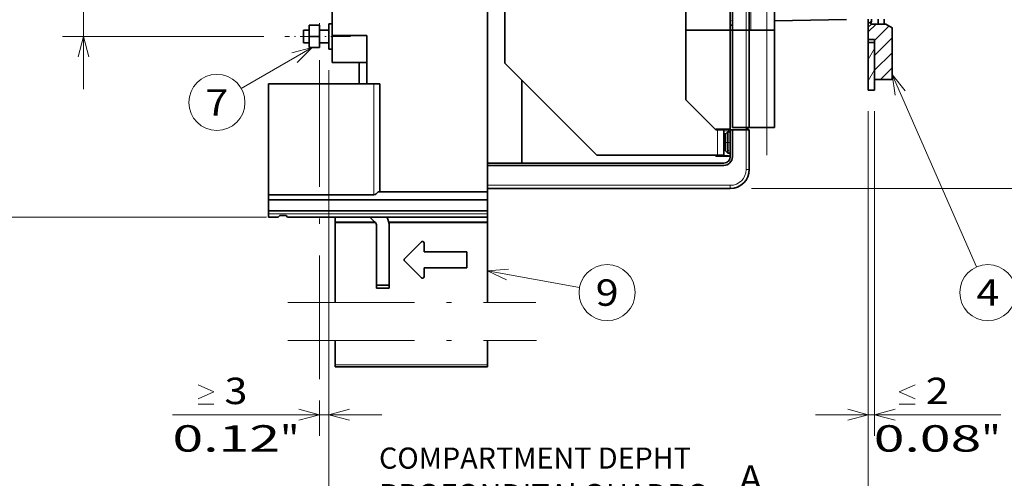
# Model space of a CAD drawing. Extents: x 0 to 420, y 0 to 297.
# Drawn here: x 280 to 373, y 151 to 194 of the extents above; entities that cross this region are included whole.
import ezdxf
from ezdxf.enums import TextEntityAlignment as Align

# ---------------------------------------------------------------- set-up
doc = ezdxf.new("R2010")
doc.units = 0
doc.linetypes.add('DASHDOT', pattern=[18.5, 12, -3, 0.5, -3])
doc.layers.get('0').update_dxf_attribs({"lineweight": 13})
doc.styles.get("Standard").update_dxf_attribs({"font": 'isocp.shx'})
doc.dimstyles.get("Standard").update_dxf_attribs({"dimtxt": 2.5, "dimasz": 2.5, "dimexe": 1.25, "dimexo": 0.625, "dimtad": 1, "dimcen": 2.5, "dimadec": 0, "dimazin": 0, "dimtfac": 1, "dimtmove": 0, "dimatfit": 0, "dimfxl": 1, "dimarcsym": 0})

# ---------------------------------------------------------------- blocks, each defined once
blk = doc.blocks.new('*D120')
at = {"color": 7, "lineweight": 13}
blk.add_line((285.862126, 187.903428), (285.862126, 216.916044), dxfattribs=at)
at = {"color": 7, "lineweight": 13, "ltscale": 0.476957}
blk.add_line((302.940401, 203.103428), (283.86212, 203.103428), dxfattribs=at)
at = {"color": 7, "lineweight": 13, "ltscale": 0.476274}
blk.add_line((302.913067, 192.903428), (283.86212, 192.903428), dxfattribs=at)
at = {"color": 7, "lineweight": 13}
for points in [[(285.344487, 205.035279), (285.862126, 203.103428), (286.379761, 205.035279)], [(286.379761, 190.971576), (285.862126, 192.903428), (285.344487, 190.971576)]]:
    blk.add_lwpolyline(points, dxfattribs=at)
for s, p, p2 in [('"', (289.362123, 215.08271), (289.362123, 216.916044)), ('1.34', (289.362123, 204.908358), (289.362123, 215.08271)), ('34', (284.862123, 208.493613), (284.862123, 213.330789))]:
    blk.add_text(s, height=2.5, rotation=90.000003, dxfattribs=at).set_placement(p, p2, align=Align.FIT)
blk = doc.blocks.new('*D121')
at = {"color": 230, "lineweight": 13}
for p, q in [((303.169017, 230.403428), (273.365782, 230.403428)), ((275.365788, 175.803428), (275.365788, 230.403428)), ((303.169017, 175.803428), (273.365782, 175.803428))]:
    blk.add_line(p, q, dxfattribs=at)
for points in [[(275.883418, 228.471576), (275.365788, 230.403428), (274.848149, 228.471576)], [(274.848149, 177.73528), (275.365788, 175.803428), (275.883418, 177.73528)]]:
    blk.add_lwpolyline(points, dxfattribs=at)
for s, p, p2 in [('"', (278.865785, 205.895088), (278.865785, 207.728422)), ('182', (274.365785, 197.971697), (274.365785, 205.477461)), ('7.17', (278.865785, 195.720736), (278.865785, 205.895089))]:
    blk.add_text(s, height=2.5, rotation=90.000003, dxfattribs=at).set_placement(p, p2, align=Align.FIT)
blk = doc.blocks.new('*D122')
at = {"color": 230, "lineweight": 13}
for p, q in [((349.019019, 227.703428), (391.611849, 227.703428)), ((389.61185, 178.503428), (389.61185, 227.703428)), ((349.019019, 178.503428), (391.611849, 178.503428))]:
    blk.add_line(p, q, dxfattribs=at)
for points in [[(390.129489, 225.771576), (389.61185, 227.703428), (389.094211, 225.771576)], [(389.094211, 180.43528), (389.61185, 178.503428), (390.129489, 180.43528)]]:
    blk.add_lwpolyline(points, dxfattribs=at)
for s, p, p2 in [('"', (393.111849, 207.273937), (393.111849, 209.107271)), ('164', (388.611849, 199.350545), (388.611849, 206.85631)), ('6.46', (393.111849, 197.099585), (393.111849, 207.273937))]:
    blk.add_text(s, height=2.5, rotation=90.000003, dxfattribs=at).set_placement(p, p2, align=Align.FIT)
blk = doc.blocks.new('*D127')
at = {"color": 230, "lineweight": 13}
blk.add_line((309.069018, 189.703427), (309.069018, 155.09154), dxfattribs=at)
at = {"color": 230, "lineweight": 13, "ltscale": 0.083916}
blk.add_line((308.169018, 158.448179), (308.169018, 155.09154), dxfattribs=at)
at = {"color": 230, "lineweight": 13, "ltscale": 0.494873}
blk.add_line((294.27411, 157.091537), (314.06902, 157.091537), dxfattribs=at)
at = {"color": 230, "lineweight": 13}
for points in [[(296.693661, 159.924869), (298.193661, 159.258201), (296.693661, 158.591537)], [(296.693661, 158.091535), (298.193661, 158.091535)], [(306.237169, 156.573897), (308.169018, 157.091537), (306.237169, 157.609176)], [(311.000868, 157.609176), (309.069018, 157.091537), (311.000868, 156.573897)]]:
    blk.add_lwpolyline(points, dxfattribs=at)
for s, p, p2 in [('3', (299.19366, 158.091535), (301.362251, 158.091535)), ('0.12', (294.27411, 153.591535), (304.448466, 153.591535)), ('"', (304.448462, 153.591535), (306.281796, 153.591535))]:
    blk.add_text(s, height=2.5, dxfattribs=at).set_placement(p, p2, align=Align.FIT)
blk = doc.blocks.new('*D128')
at = {"color": 230, "lineweight": 13}
for p, q in [((309.069018, 189.703427), (309.069018, 145.80394)), ((360.069019, 185.818427), (360.069019, 145.80394)), ((309.069018, 147.803937), (360.069019, 147.803937))]:
    blk.add_line(p, q, dxfattribs=at)
for points in [[(311.000868, 148.321576), (309.069018, 147.803937), (311.000868, 147.286303)], [(358.137167, 147.286303), (360.069019, 147.803937), (358.137167, 148.321576)]]:
    blk.add_lwpolyline(points, dxfattribs=at)
blk.add_text('A', height=2.5, dxfattribs=at).set_placement((347.859335, 149.803939), (350.027924, 149.803939), align=Align.FIT)
blk = doc.blocks.new('*D129')
at = {"color": 230, "lineweight": 13}
for p, q in [((360.069019, 185.818427), (360.069019, 155.09154)), ((360.669019, 185.818427), (360.669019, 155.09154))]:
    blk.add_line(p, q, dxfattribs=at)
at = {"color": 230, "lineweight": 13, "ltscale": 0.43811}
blk.add_line((355.069019, 157.091537), (372.593408, 157.091537), dxfattribs=at)
at = {"color": 230, "lineweight": 13}
for points in [[(364.505272, 158.591537), (363.005272, 159.258201), (364.505272, 159.924869)], [(358.137167, 156.573897), (360.069019, 157.091537), (358.137167, 157.609176)], [(362.60087, 157.609176), (360.669019, 157.091537), (362.60087, 156.573897)], [(363.005272, 158.091535), (364.505272, 158.091535)]]:
    blk.add_lwpolyline(points, dxfattribs=at)
for s, p, p2 in [('2', (365.505272, 158.091535), (367.67386, 158.091535)), ('0.08', (360.585723, 153.591535), (370.760075, 153.591535)), ('"', (370.760075, 153.591535), (372.593408, 153.591535))]:
    blk.add_text(s, height=2.5, dxfattribs=at).set_placement(p, p2, align=Align.FIT)
blk = doc.blocks.new('BLOCK72')
at = {"color": 7, "lineweight": 13}
for s, p, p2 in [('COMPARTMENT DEPHT', (-163.055084, -184.409058), (-64.745758, -184.409058)), ("PROFONDITA' QUADRO", (-163.055084, -195.926834), (-58.96286, -195.926834))]:
    blk.add_text(s, height=6.666667, dxfattribs=at).set_placement(p, p2, align=Align.FIT)
blk = doc.blocks.new('BLOCK80')
at = {"color": 7, "lineweight": 13, "ltscale": 0.087001}
blk.add_line((-8.848403, -46.560764), (-6.387639, -44.099998), dxfattribs=at)
at = {"color": 7, "lineweight": 13, "ltscale": 0.161284}
blk.add_line((-6.848403, -49.274811), (-2.286616, -44.713024), dxfattribs=at)
at = {"color": 7, "lineweight": 13, "ltscale": 0.194454}
for p, q in [((-6.848403, -53.988853), (-1.348403, -48.488853)), ((-6.848403, -58.7029), (-1.348403, -53.2029))]:
    blk.add_line(p, q, dxfattribs=at)
at = {"color": 7, "lineweight": 13, "ltscale": 0.130216}
blk.add_line((-5.031457, -61.599998), (-1.348403, -57.916946), dxfattribs=at)
blk = doc.blocks.new('BLOCK84')
at = {"color": 7, "lineweight": 13}
blk.add_line((-1.354198, -59.988815), (25.294651, -120.745262), dxfattribs=at)
blk.add_lwpolyline([(2.812553, -65.192917), (-1.354198, -59.988815), (-0.347736, -66.579079)], dxfattribs=at)
blk.add_circle((28.849163, -128.849152), 8.849163, dxfattribs=at)
blk.add_text('4', height=8.333333, dxfattribs=at).set_placement((25.23485, -133.015823), (32.463478, -133.015823), align=Align.FIT)
blk = doc.blocks.new('BLOCK85')
at = {"color": 7, "lineweight": 13}
blk.add_line((-184.124359, -51.5), (-206.488739, -64.422028), dxfattribs=at)
blk.add_lwpolyline([(-188.836823, -56.215614), (-184.124359, -51.5), (-190.563293, -53.227608)], dxfattribs=at)
blk.add_circle((-214.150848, -68.849167), 8.849163, dxfattribs=at)
blk.add_text('7', height=8.333333, dxfattribs=at).set_placement((-217.765167, -73.015831), (-210.536545, -73.015831), align=Align.FIT)
blk = doc.blocks.new('BLOCK87')
at = {"color": 7, "lineweight": 13}
blk.add_line((-128.848404, -122.007217), (-99.857758, -127.26889), dxfattribs=at)
blk.add_lwpolyline([(-122.204285, -121.459442), (-128.848404, -122.007217), (-122.820541, -124.854897)], dxfattribs=at)
blk.add_circle((-91.150841, -128.849152), 8.849163, dxfattribs=at)
blk.add_text('9', height=8.333333, dxfattribs=at).set_placement((-94.765152, -133.015823), (-87.53653, -133.015823), align=Align.FIT)
blk = doc.blocks.new('BLOCK89')
at = {"color": 7, "lineweight": 13}
for p, q in [((-47.35, -46), (-47.35, 48.8)), ((-45.85, 10.13), (-45.85, -46)), ((-40.85, 10), (-40.85, -46)), ((-47.35, -76.8), (-47.35, -46)), ((-40.85, -76.8), (-40.85, -46)), ((-164.65, -97.95), (-164.65, -63)), ((-52.35, -95), (-128.85, -95)), ((-192.85, -104), (-128.85, -104)), ((-128.85, -106.8), (-159.95, -106.8))]:
    blk.add_line(p, q, dxfattribs=at)
at = {"color": 7, "lineweight": 35}
for p, q in [((-46.35, -46), (-46.35, 48.8)), ((-177.85, -47.75), (-177.85, 35)), ((-38.35, 10), (-38.35, -46)), ((-128.85, -88), (-128.85, -18.5)), ((-52.35, -46), (-52.35, -18)), ((-51.65, -17.94), (-51.65, -46)), ((-128.85, -21), (-128.85, -97)), ((-123.35, -29.49), (-123.35, -56.5)), ((-66.35, -68), (-66.35, -31)), ((-38.35, -43.07), (-15.69, -42.72)), ((-52.35, -46), (-52.35, -77.25)), ((-52.35, -77.5), (-52.35, -46)), ((-51.65, -76.8), (-51.65, -46)), ((-46.35, -76.8), (-46.35, -46)), ((-38.35, -76.8), (-38.35, -46)), ((-38.35, -76.8), (-38.35, -46)), ((-123.35, -56.5), (-94.35, -85.5)), ((-118.05, -61.8), (-118.05, -88)), ((-118.05, -88), (-118.05, -61.8)), ((-197.85, -63), (-166.85, -63)), ((-197.85, -63), (-197.85, -97.95)), ((-162.85, -63), (-162.85, -97)), ((-94.35, -85.5), (-56.35, -85.5)), ((-54.35, -88.7), (-128.85, -88.7)), ((-118.05, -88), (-54.35, -88)), ((-52.35, -96), (-128.85, -96)), ((-197.85, -97.95), (-164.65, -97.95)), ((-128.85, -97), (-162.85, -97)), ((-128.85, -99.6), (-197.85, -99.6)), ((-197.85, -103), (-128.85, -103)), ((-191.85, -105), (-128.85, -105)), ((-128.85, -106.6), (-159.99, -106.6))]:
    blk.add_line(p, q, dxfattribs=at)
at = {"color": 7, "lineweight": 35, "ltscale": 0.071937}
blk.add_line((-52.35, -44.44), (-52.35, -41.56), dxfattribs=at)
at = {"color": 7, "lineweight": 35, "ltscale": 0.017497}
blk.add_line((-38.35, -43.07), (-38.35, -42.37), dxfattribs=at)
at = {"color": 7, "lineweight": 35, "ltscale": 0.035705}
blk.add_line((-8.85, -42.61), (-8.85, -44.04), dxfattribs=at)
at = {"color": 7, "lineweight": 13, "ltscale": 0.035355}
blk.add_line((-8.85, -44.04), (-7.85, -43.04), dxfattribs=at)
at = {"color": 7, "lineweight": 35, "ltscale": 0.011097}
blk.add_line((-7.85, -42.6), (-7.85, -43.04), dxfattribs=at)
at = {"color": 7, "lineweight": 35, "ltscale": 0.038635}
blk.add_line((-5.7, -42.56), (-5.7, -44.11), dxfattribs=at)
at = {"color": 7, "lineweight": 35, "ltscale": 0.0392}
blk.add_line((-3.81, -42.53), (-3.81, -44.1), dxfattribs=at)
at = {"color": 7, "lineweight": 35, "ltscale": 0.044999}
blk.add_line((-185.05, -46), (-186.85, -46), dxfattribs=at)
at = {"color": 7, "lineweight": 35, "ltscale": 0.093879}
blk.add_line((-186.85, -46), (-186.85, -49.76), dxfattribs=at)
at = {"color": 7, "lineweight": 35, "ltscale": 0.045}
for p, q in [((-185.05, -46), (-186.85, -46)), ((-185.05, -50), (-186.85, -50))]:
    blk.add_line(p, q, dxfattribs=at)
at = {"color": 7, "lineweight": 35, "ltscale": 0.08}
for p, q in [((-185.05, -44.5), (-181.85, -44.5)), ((-185.05, -48), (-181.85, -48)), ((-185.05, -51.5), (-181.85, -51.5))]:
    blk.add_line(p, q, dxfattribs=at)
at = {"color": 7, "lineweight": 35, "ltscale": 0.0875}
for p, q in [((-185.05, -44.5), (-185.05, -48)), ((-181.85, -44.5), (-181.85, -48)), ((-185.05, -48), (-185.05, -51.5)), ((-181.85, -48), (-181.85, -51.5))]:
    blk.add_line(p, q, dxfattribs=at)
at = {"color": 7, "lineweight": 35, "ltscale": 0.075}
for p, q in [((-178.85, -46), (-181.85, -46)), ((-178.85, -46), (-181.85, -46)), ((-178.85, -50), (-181.85, -50)), ((-197.85, -105), (-194.85, -105))]:
    blk.add_line(p, q, dxfattribs=at)
at = {"color": 7, "lineweight": 35, "ltscale": 0.1}
for p, q in [((-178.85, -44), (-178.85, -48)), ((-178.85, -48), (-178.85, -52)), ((-166.85, -63), (-162.85, -63)), ((-159.85, -126.5), (-163.85, -126.5)), ((-159.85, -127.5), (-163.85, -127.5))]:
    blk.add_line(p, q, dxfattribs=at)
at = {"color": 7, "lineweight": 35, "ltscale": 0.025}
for p, q in [((-177.85, -44), (-178.85, -44)), ((-177.85, -44), (-178.85, -44)), ((-46.35, -46), (-47.35, -46)), ((-46.35, -46), (-47.35, -46)), ((-8.85, -49.95), (-8.85, -48.95)), ((-177.85, -52), (-178.85, -52)), ((-46.35, -76.8), (-47.35, -76.8)), ((-128.85, -96), (-128.85, -95)), ((-197.85, -103), (-197.85, -104)), ((-197.85, -105), (-197.85, -104)), ((-128.85, -103), (-128.85, -104)), ((-128.85, -105), (-128.85, -104)), ((-163.85, -127.5), (-163.85, -126.5)), ((-159.85, -126.5), (-159.85, -127.5))]:
    blk.add_line(p, q, dxfattribs=at)
at = {"color": 7, "lineweight": 35, "ltscale": 0.35}
blk.add_line((-66.35, -46), (-52.35, -46), dxfattribs=at)
blk.add_line((-66.35, -46), (-52.35, -46), dxfattribs=at)
at = {"color": 7, "lineweight": 35, "ltscale": 0.039031}
blk.add_line((-52.35, -44.44), (-52.35, -46), dxfattribs=at)
at = {"color": 7, "lineweight": 35, "ltscale": 0.0175}
for p, q in [((-52.35, -44.44), (-51.65, -44.44)), ((-52.35, -46), (-51.65, -46)), ((-52.35, -46), (-51.65, -46)), ((-52.35, -77.5), (-51.65, -77.5)), ((-47.05, -77.5), (-47.05, -76.8)), ((-128.85, -88.7), (-128.85, -88))]:
    blk.add_line(p, q, dxfattribs=at)
at = {"color": 7, "lineweight": 35, "ltscale": 0.1075}
for p, q in [((-47.35, -46), (-51.65, -46)), ((-51.65, -46), (-47.35, -46)), ((-51.65, -76.8), (-47.35, -76.8)), ((-51.65, -77.5), (-47.35, -77.5))]:
    blk.add_line(p, q, dxfattribs=at)
at = {"color": 7, "lineweight": 35, "ltscale": 0.0125}
for p, q in [((-45.85, -46), (-46.35, -46)), ((-56.85, -77.5), (-56.35, -77.5)), ((-53.85, -78.97), (-54.35, -78.97)), ((-53.85, -79.75), (-54.35, -79.75)), ((-53.85, -83.25), (-54.35, -83.25))]:
    blk.add_line(p, q, dxfattribs=at)
at = {"color": 7, "lineweight": 35, "ltscale": 0.125}
for p, q in [((-40.85, -46), (-45.85, -46)), ((-45.85, -46), (-40.85, -46))]:
    blk.add_line(p, q, dxfattribs=at)
at = {"color": 7, "lineweight": 35, "ltscale": 0.0625}
for p, q in [((-38.35, -46), (-40.85, -46)), ((-38.35, -46), (-40.85, -46)), ((-54.35, -79.75), (-54.35, -77.25)), ((-38.35, -76.8), (-40.85, -76.8)), ((-54.35, -85.75), (-54.35, -83.25)), ((-128.85, -98.5), (-128.85, -96))]:
    blk.add_line(p, q, dxfattribs=at)
at = {"color": 7, "lineweight": 35, "ltscale": 0.407036}
blk.add_line((-38.35, -62.28), (-38.35, -46), dxfattribs=at)
at = {"color": 7, "lineweight": 35, "ltscale": 0.026517}
for p, q in [((-8.85, -45.1), (-8.85, -44.04)), ((-53.85, -78.85), (-53.1, -78.1)), ((-53.85, -84.15), (-53.1, -84.9))]:
    blk.add_line(p, q, dxfattribs=at)
at = {"color": 7, "lineweight": 35, "ltscale": 0.035355}
blk.add_line((-7.85, -44.1), (-8.85, -45.1), dxfattribs=at)
at = {"color": 7, "lineweight": 35, "ltscale": 0.049778}
blk.add_line((-8.85, -45.1), (-8.85, -47.09), dxfattribs=at)
at = {"color": 7, "lineweight": 35, "ltscale": 0.007105}
blk.add_line((-7.85, -44.1), (-8.13, -44.1), dxfattribs=at)
at = {"color": 7, "lineweight": 35, "ltscale": 0.112354}
blk.add_line((-3.35, -44.1), (-7.85, -44.1), dxfattribs=at)
at = {"color": 7, "lineweight": 35, "ltscale": 0.000146}
blk.add_line((-3.35, -44.1), (-3.35, -44.1), dxfattribs=at)
at = {"color": 7, "lineweight": 35, "ltscale": 0.057736}
blk.add_line((-3.35, -44.1), (-1.35, -45.25), dxfattribs=at)
at = {"color": 7, "lineweight": 35, "ltscale": 0.057735}
blk.add_line((-3.35, -44.1), (-1.35, -45.25), dxfattribs=at)
at = {"color": 7, "lineweight": 35, "ltscale": 0.000145}
for p, q in [((-1.35, -45.25), (-1.35, -45.25)), ((-1.35, -61.6), (-1.35, -61.6))]:
    blk.add_line(p, q, dxfattribs=at)
at = {"color": 7, "lineweight": 35, "ltscale": 0.408632}
blk.add_line((-1.35, -61.6), (-1.35, -45.25), dxfattribs=at)
blk.add_line((-1.35, -61.6), (-1.35, -45.25), dxfattribs=at)
at = {"color": 7, "lineweight": 35, "ltscale": 0.275}
for p, q in [((-177.85, -47.75), (-166.85, -47.75)), ((-166.85, -56.25), (-177.85, -56.25))]:
    blk.add_line(p, q, dxfattribs=at)
at = {"color": 7, "lineweight": 35, "ltscale": 0.2125}
for p, q in [((-177.85, -56.25), (-177.85, -47.75)), ((-52.35, -86), (-52.35, -77.5)), ((-51.65, -77.5), (-51.65, -86))]:
    blk.add_line(p, q, dxfattribs=at)
at = {"color": 7, "lineweight": 35, "ltscale": 0.38125}
blk.add_line((-166.85, -47.75), (-166.85, -63), dxfattribs=at)
at = {"color": 7, "lineweight": 35, "ltscale": 0.0375}
blk.add_line((-38.35, -49.5), (-38.35, -51), dxfattribs=at)
at = {"color": 7, "lineweight": 35, "ltscale": 0.05}
for p, q in [((-8.85, -48.95), (-6.85, -48.95)), ((-6.85, -49.95), (-8.85, -49.95)), ((-6.85, -64.95), (-8.85, -64.95)), ((-54.35, -77.5), (-56.35, -77.5)), ((-54.35, -85.5), (-56.35, -85.5)), ((-194.35, -104.5), (-192.35, -104.5))]:
    blk.add_line(p, q, dxfattribs=at)
at = {"color": 7, "lineweight": 35, "ltscale": 0.31625}
blk.add_line((-6.85, -48.95), (-6.85, -61.6), dxfattribs=at)
at = {"color": 7, "lineweight": 35, "ltscale": 0.006121}
blk.add_line((-186.85, -49.76), (-186.85, -50), dxfattribs=at)
at = {"color": 7, "lineweight": 35, "ltscale": 0.375}
for p, q in [((-8.85, -49.95), (-8.85, -64.95)), ((-6.85, -49.95), (-6.85, -64.95))]:
    blk.add_line(p, q, dxfattribs=at)
at = {"color": 7, "lineweight": 35, "ltscale": 0.168752}
blk.add_line((-169.35, -56.25), (-169.35, -63), dxfattribs=at)
at = {"color": 7, "lineweight": 35, "ltscale": 0.137355}
blk.add_line((-1.35, -61.6), (-6.85, -61.6), dxfattribs=at)
at = {"color": 7, "lineweight": 35, "ltscale": 0.335876}
blk.add_line((-66.35, -68), (-56.85, -77.5), dxfattribs=at)
at = {"color": 7, "lineweight": 35, "ltscale": 0.1125}
for p, q in [((-52.35, -77.25), (-56.85, -77.25)), ((-52.35, -85.75), (-56.85, -85.75))]:
    blk.add_line(p, q, dxfattribs=at)
at = {"color": 7, "lineweight": 35, "ltscale": 0.00625}
for p, q in [((-56.85, -77.5), (-56.85, -77.25)), ((-55.85, -77.5), (-55.85, -77.25)), ((-56.85, -85.75), (-56.85, -85.5)), ((-55.85, -85.75), (-55.85, -85.5)), ((-52.35, -85.75), (-52.35, -86))]:
    blk.add_line(p, q, dxfattribs=at)
at = {"color": 7, "lineweight": 13, "ltscale": 0.2}
blk.add_line((-56.35, -85.5), (-56.35, -77.5), dxfattribs=at)
at = {"color": 7, "lineweight": 35, "ltscale": 0.2}
blk.add_line((-54.35, -85.5), (-54.35, -77.5), dxfattribs=at)
at = {"color": 7, "lineweight": 13, "ltscale": 0.01485}
blk.add_line((-52.85, -77.84), (-52.85, -77.25), dxfattribs=at)
at = {"color": 7, "lineweight": 35, "ltscale": 0.1325}
blk.add_line((-47.05, -77.5), (-52.35, -77.5), dxfattribs=at)
at = {"color": 7, "lineweight": 35, "ltscale": 0.024969}
blk.add_line((-47.35, -77.5), (-46.35, -77.5), dxfattribs=at)
at = {"color": 7, "lineweight": 13, "ltscale": 0.3125}
blk.add_line((-47.35, -90), (-47.35, -77.5), dxfattribs=at)
at = {"color": 7, "lineweight": 35, "ltscale": 0.1375}
blk.add_line((-46.35, -76.8), (-40.85, -76.8), dxfattribs=at)
at = {"color": 7, "lineweight": 35, "ltscale": 0.3125}
blk.add_line((-46.35, -77.5), (-46.35, -90), dxfattribs=at)
blk.add_line((-46.35, -77.5), (-46.35, -90), dxfattribs=at)
at = {"color": 7, "lineweight": 35, "ltscale": 0.000565}
blk.add_line((-54.35, -77.87), (-54.35, -77.84), dxfattribs=at)
at = {"color": 7, "lineweight": 13, "ltscale": 0.0375}
blk.add_line((-52.85, -77.84), (-54.35, -77.84), dxfattribs=at)
at = {"color": 7, "lineweight": 13, "ltscale": 0.016679}
blk.add_line((-53.68, -78.68), (-54.35, -78.68), dxfattribs=at)
at = {"color": 7, "lineweight": 35, "ltscale": 0.06625}
for p, q in [((-53.85, -81.5), (-53.85, -78.85)), ((-53.85, -84.15), (-53.85, -81.5))]:
    blk.add_line(p, q, dxfattribs=at)
at = {"color": 7, "lineweight": 35, "ltscale": 0.085}
for p, q in [((-53.1, -81.5), (-53.1, -78.1)), ((-53.1, -84.9), (-53.1, -81.5))]:
    blk.add_line(p, q, dxfattribs=at)
at = {"color": 7, "lineweight": 35, "ltscale": 0.01875}
for p, q in [((-53.1, -78.1), (-52.35, -78.1)), ((-53.1, -84.9), (-52.35, -84.9))]:
    blk.add_line(p, q, dxfattribs=at)
at = {"color": 7, "lineweight": 13, "ltscale": 0.0064}
blk.add_line((-52.85, -78.1), (-52.85, -77.84), dxfattribs=at)
at = {"color": 7, "lineweight": 13, "ltscale": 0.0125}
blk.add_line((-53.85, -84), (-54.35, -84), dxfattribs=at)
at = {"color": 7, "lineweight": 35, "ltscale": 0.033348}
blk.add_line((-54.35, -85.72), (-53.01, -85.72), dxfattribs=at)
at = {"color": 7, "lineweight": 35, "ltscale": 0.27}
blk.add_line((-128.85, -88), (-118.05, -88), dxfattribs=at)
at = {"color": 7, "lineweight": 35, "ltscale": 0.1575}
blk.add_line((-128.85, -95), (-128.85, -88.7), dxfattribs=at)
at = {"color": 7, "lineweight": 13, "ltscale": 0.024969}
blk.add_line((-46.35, -90), (-47.35, -90), dxfattribs=at)
at = {"color": 7, "lineweight": 35, "ltscale": 3.1e-05}
blk.add_line((-46.35, -90), (-46.35, -90), dxfattribs=at)
at = {"color": 7, "lineweight": 13, "ltscale": 0.025}
blk.add_line((-52.35, -96), (-52.35, -95), dxfattribs=at)
at = {"color": 7, "lineweight": 35, "ltscale": 0.041136}
blk.add_line((-197.85, -97.95), (-197.85, -99.6), dxfattribs=at)
at = {"color": 7, "lineweight": 35, "ltscale": 0.01262}
blk.add_line((-162.85, -97), (-163.35, -97), dxfattribs=at)
at = {"color": 7, "lineweight": 35, "ltscale": 0.064952}
blk.add_line((-128.85, -97), (-128.85, -99.6), dxfattribs=at)
at = {"color": 7, "lineweight": 35, "ltscale": 0.085048}
for p, q in [((-197.85, -103), (-197.85, -99.6)), ((-128.85, -99.6), (-128.85, -103))]:
    blk.add_line(p, q, dxfattribs=at)
at = {"color": 7, "lineweight": 35, "ltscale": 0.04}
for p, q in [((-128.85, -102.6), (-128.85, -101)), ((-176.85, -105), (-176.85, -106.6)), ((-128.85, -106.6), (-128.85, -105))]:
    blk.add_line(p, q, dxfattribs=at)
at = {"color": 7, "lineweight": 13, "ltscale": 0.125}
blk.add_line((-197.85, -104), (-192.85, -104), dxfattribs=at)
at = {"color": 7, "lineweight": 35, "ltscale": 0.017678}
for p, q in [((-194.85, -105), (-194.35, -104.5)), ((-191.85, -105), (-192.35, -104.5))]:
    blk.add_line(p, q, dxfattribs=at)
at = {"color": 7, "lineweight": 35, "ltscale": 0.05201}
blk.add_line((-164.43, -106.47), (-165.91, -105), dxfattribs=at)
at = {"color": 7, "lineweight": 35, "ltscale": 0.06}
blk.add_line((-128.85, -105), (-128.85, -102.6), dxfattribs=at)
at = {"color": 7, "lineweight": 35, "ltscale": 0.313308}
blk.add_line((-164.32, -106.6), (-176.85, -106.6), dxfattribs=at)
at = {"color": 7, "lineweight": 35, "ltscale": 0.00497}
for p, q in [((-176.85, -106.8), (-176.85, -106.6)), ((-128.85, -106.6), (-128.85, -106.8))]:
    blk.add_line(p, q, dxfattribs=at)
at = {"color": 7, "lineweight": 13, "ltscale": 0.316978}
blk.add_line((-164.17, -106.8), (-176.85, -106.8), dxfattribs=at)
at = {"color": 7, "lineweight": 35, "ltscale": 0.465368}
for p, q in [((-163.85, -126.5), (-163.85, -107.89)), ((-159.85, -107.89), (-159.85, -126.5))]:
    blk.add_line(p, q, dxfattribs=at)
at = {"color": 7, "lineweight": 35, "ltscale": 0.18713}
for p, q in [((-149.7, -112.86), (-154.99, -118.15)), ((-149.7, -112.86), (-154.99, -118.15)), ((-154.99, -118.86), (-149.7, -124.15))]:
    blk.add_line(p, q, dxfattribs=at)
at = {"color": 7, "lineweight": 35, "ltscale": 0.069784}
blk.add_line((-148.85, -113.21), (-148.85, -116.01), dxfattribs=at)
at = {"color": 7, "lineweight": 35, "ltscale": 0.3375}
for p, q in [((-148.85, -116), (-135.35, -116)), ((-148.85, -116.01), (-135.35, -116.01)), ((-148.85, -121.01), (-135.35, -121.01))]:
    blk.add_line(p, q, dxfattribs=at)
at = {"color": 7, "lineweight": 35, "ltscale": 0.125035}
blk.add_line((-135.35, -116.01), (-135.35, -121.01), dxfattribs=at)
at = {"color": 7, "lineweight": 35, "ltscale": 7.5e-05}
blk.add_line((-155.14, -118.51), (-155.14, -118.5), dxfattribs=at)
at = {"color": 7, "lineweight": 35, "ltscale": 0.069821}
blk.add_line((-148.85, -121.01), (-148.85, -123.8), dxfattribs=at)
at = {"color": 7, "lineweight": 35}
for centre, radius, start, end in [((-52.35, -74.75), 6, 332.7195, 340.0214), ((-52.79, -77.99), 0.439, 345.3953, 358.8319), ((-54.35, -86), 2, 270, 360), ((-54.35, -86), 2.7, 270, 360), ((-53.02, -86.26), 0.541, 68.7825, 89.3646), ((-52.35, -90), 6, 270, 360), ((-165.85, -107.89), 6, 360, 388.7429), ((-165.85, -107.89), 2, 0, 45)]:
    blk.add_arc(centre, radius, start, end, dxfattribs=at)
at = {"color": 7, "lineweight": 13}
blk.add_arc((-52.35, -90), 5, 270, 360, dxfattribs=at)
at = {"color": 7, "lineweight": 35}
for centre, major_axis, ratio, start_param, end_param in [((-9.97, -44.1), (-1.83, -1.84), 0.577366, 2.093506, 2.617463), ((-164.65, -94.84), (0, -3.12), 0.577385, 0.000024, 0.803228), ((-149.35, -113.21), (0.5, 0), 0.999982, 0.000002, 2.356194), ((-149.35, -113.21), (0.5, 0), 0.999982, 0.000002, 2.356194), ((-154.64, -118.5), (0.5, 0), 0.999982, 2.356194, 3.141593), ((-154.64, -118.51), (0.5, 0), 0.999982, 2.356194, 3.141593), ((-154.64, -118.51), (0.5, 0), 0.999982, 3.141593, 3.926991), ((-149.35, -123.8), (0.5, 0), 0.999982, 3.926991, 6.283183)]:
    blk.add_ellipse(centre, major_axis=major_axis, ratio=ratio, start_param=start_param, end_param=end_param, dxfattribs=at)
at = {"color": 7, "lineweight": 13}
for major_axis, ratio, start_param, end_param in [((-0.5, 0), 0.562461, 1.570796, 3.141593), ((0.5, 0), 0.705318, 6.283185, 7.372568)]:
    blk.add_ellipse((-52.85, -77.56), major_axis=major_axis, ratio=ratio, start_param=start_param, end_param=end_param, dxfattribs=at)
blk = doc.blocks.new('BLOCK92')
at = {"color": 7, "lineweight": 13, "ltscale": 0.099613}
blk.add_line((-8.844661, -55.319401), (-6.852403, -51.86871), dxfattribs=at)
at = {"color": 7, "lineweight": 13, "ltscale": 0.099582}
blk.add_line((-8.844403, -61.985622), (-6.852772, -58.536015), dxfattribs=at)

msp = doc.modelspace()

# ---------------------------------------------------------------- linework, layer by layer
at = {"color": 7, "linetype": 'DASHDOT', "lineweight": 13}
for p, q in [((308.169019, 246.155318), (308.169019, 160.44818)), ((350.469018, 181.659427), (350.469018, 212.907428)), ((305.176288, 167.703428), (328.64084, 167.703428)), ((305.176288, 164.103428), (328.685299, 164.103428))]:
    msp.add_line(p, q, dxfattribs=at)
at = {"color": 7, "linetype": 'DASHDOT', "lineweight": 13, "ltscale": 0.0063}
msp.add_line((346.998018, 194.403428), (347.250019, 194.403428), dxfattribs=at)
at = {"color": 7, "linetype": 'DASHDOT', "lineweight": 13, "ltscale": 0.2772}
msp.add_line((348.519018, 183.339429), (348.519018, 194.427428), dxfattribs=at)
at = {"color": 7, "lineweight": 13, "ltscale": 0.010607}
msp.add_line((360.369019, 194.073428), (360.069019, 193.773428), dxfattribs=at)
at = {"color": 7, "lineweight": 13, "ltscale": 0.014933}
msp.add_line((360.069019, 193.773428), (360.069019, 193.176097), dxfattribs=at)
at = {"color": 7, "lineweight": 13, "ltscale": 0.03375}
msp.add_line((361.719019, 194.073428), (360.369019, 194.073428), dxfattribs=at)
at = {"color": 7, "lineweight": 13, "ltscale": 0.017321}
msp.add_line((361.719019, 194.073428), (362.319019, 193.727018), dxfattribs=at)
at = {"color": 7, "lineweight": 13, "ltscale": 0.12259}
msp.add_line((362.319019, 188.823428), (362.319019, 193.727018), dxfattribs=at)
at = {"color": 7, "linetype": 'DASHDOT', "lineweight": 13, "ltscale": 0.155294}
msp.add_line((311.124821, 192.903428), (304.913069, 192.903428), dxfattribs=at)
at = {"color": 7, "lineweight": 35, "ltscale": 0.013942}
msp.add_line((360.069019, 193.176097), (360.069019, 192.618428), dxfattribs=at)
at = {"color": 7, "lineweight": 13, "ltscale": 0.015}
msp.add_line((360.069019, 192.618428), (360.669019, 192.618428), dxfattribs=at)
at = {"color": 7, "lineweight": 13, "ltscale": 0.094875}
msp.add_line((360.669019, 192.618428), (360.669019, 188.823428), dxfattribs=at)
at = {"color": 7, "lineweight": 13, "ltscale": 0.04125}
msp.add_line((362.319019, 188.823428), (360.669019, 188.823428), dxfattribs=at)
at = {"color": 7, "linetype": 'DASHDOT', "lineweight": 13, "ltscale": 0.018005}
msp.add_line((347.079033, 182.853428), (346.358852, 182.853428), dxfattribs=at)
at = {"color": 7, "linetype": 'DASHDOT', "lineweight": 13, "ltscale": 0.000127}
msp.add_line((347.014398, 182.553428), (347.019468, 182.553428), dxfattribs=at)
at = {"color": 7, "linetype": 'DASHDOT', "lineweight": 13, "ltscale": 0.0045}
msp.add_line((346.404016, 182.103428), (346.584017, 182.103428), dxfattribs=at)
at = {"color": 7, "linetype": 'DASHDOT', "lineweight": 13, "ltscale": 0.001709}
msp.add_line((346.8135, 182.103428), (346.881874, 182.103428), dxfattribs=at)
at = {"color": 7, "lineweight": 35, "ltscale": 0.189009}
for p, q in [((309.669019, 175.263788), (309.669019, 167.703428)), ((324.069019, 175.263788), (324.069019, 167.703428))]:
    msp.add_line(p, q, dxfattribs=at)
at = {"color": 7, "lineweight": 35, "ltscale": 0.057001}
for p, q in [((309.669019, 164.103428), (309.669019, 161.823401)), ((324.069019, 164.103428), (324.069019, 161.823401))]:
    msp.add_line(p, q, dxfattribs=at)
at = {"color": 7, "lineweight": 13, "ltscale": 0.36}
msp.add_line((324.069019, 161.823401), (309.669019, 161.823401), dxfattribs=at)
at = {"color": 7, "lineweight": 35, "ltscale": 0.00525}
for p, q in [((309.669019, 161.613405), (309.669019, 161.823401)), ((324.069019, 161.823401), (324.069019, 161.613405))]:
    msp.add_line(p, q, dxfattribs=at)
at = {"color": 7, "lineweight": 35, "ltscale": 0.36}
msp.add_line((324.069019, 161.613405), (309.669019, 161.613405), dxfattribs=at)

# ---------------------------------------------------------------- block references
at = {"lineweight": 0, "xscale": 0.3, "yscale": 0.3, "zscale": 0.3}
for name in ['BLOCK89', 'BLOCK80', 'BLOCK85', 'BLOCK92', 'BLOCK84', 'BLOCK87', 'BLOCK72']:
    msp.add_blockref(name, (362.72354, 207.303428), dxfattribs=at)

# ---------------------------------------------------------------- dimensions: what is measured, and where the dimension line sits
at = {"color": 0, "lineweight": 0}
for base, p1, p2, angle, picture, middle, dimtype in [((275.365784, 230.403428), (305.169019, 175.803428), (305.169019, 230.403428), 89.999523, '*D121', (275.365784, 201.724579), 160), ((389.61185, 227.703428), (347.019019, 178.503428), (347.019019, 227.703428), 90, '*D122', (389.61185, 203.103428), 161), ((285.862122, 203.103428), (304.913067, 192.903428), (304.940401, 203.103428), 89.999523, '*D120', (285.862122, 210.912201), 160)]:
    dim = msp.add_linear_dim(base=base, p1=p1, p2=p2, angle=angle, dimstyle='STANDARD', override={"dimlfac": 3.333333}, dxfattribs=at)
    dim.commit()
    dim.dimension.update_dxf_attribs({"geometry": picture, "text_midpoint": middle, "dimtype": dimtype, "oblique_angle": 89.999523})
for base, p1, p2, angle, text, picture, middle in [((309.069019, 157.091537), (308.169019, 160.44818), (309.069019, 191.703428), 359.998092, '<GREATEROREQUAL><>', '*D127', (300.277955, 157.091537)), ((309.069019, 147.80394), (360.069019, 187.818428), (309.069019, 191.703428), 179.999046, 'A', '*D128', (348.94363, 147.80394)), ((360.069019, 157.091537), (360.669019, 187.818428), (360.069019, 187.818428), 179.999046, '<LOWEROREQUAL><>', '*D129', (366.589566, 157.091537))]:
    dim = msp.add_linear_dim(base=base, p1=p1, p2=p2, angle=angle, text=text, dimstyle='STANDARD', override={"dimlfac": 3.333333}, dxfattribs=at)
    dim.commit()
    dim.dimension.update_dxf_attribs({"geometry": picture, "text_midpoint": middle, "dimtype": 160, "oblique_angle": 89.999523})

doc.saveas('drawing.dxf')
